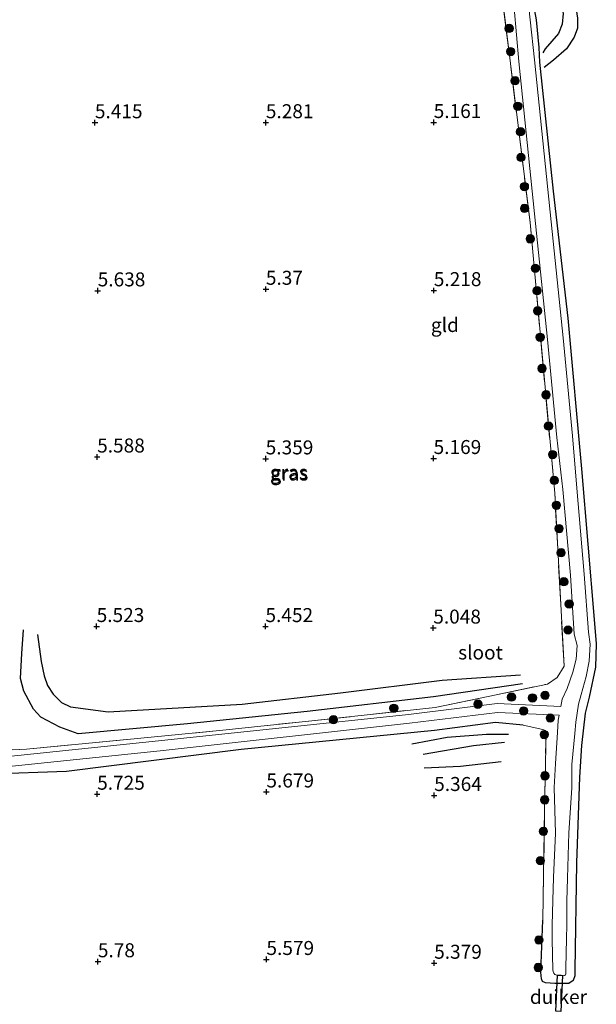
# Model space of a CAD drawing. Units: metres. Extents: x 208677 to 210008, y 456248 to 462501.
# Drawn here: x 209696 to 209799, y 461266 to 461442 of the extents above; entities that cross this region are included whole.
import ezdxf
from ezdxf.enums import TextEntityAlignment as Align

# ---------------------------------------------------------------- set-up
doc = ezdxf.new("R2010")
doc.units = ezdxf.units.M
doc.linetypes.add('IE-TERREINAFSCHEIDING', pattern=[10, 8, -2])
doc.layers.get('0').update_dxf_attribs({"lineweight": 25})
for name, color, linetype, lineweight in [('B-ME-GR-BOOM-S-B1', 93, 'Continuous', 18), ('B-ME-IE-GRASLAND-GV-B6', 93, 'Continuous', 18), ('B-ME-IE-GRONDWERKLIJN-GROND_INGERICHT-GV-B6', 253, 'Continuous', 18), ('B-ME-IE-TERREINAFSCHEIDING-RASTERHEKWERK-L-B1', 8, 'IE-TERREINAFSCHEIDING', 18), ('B-ME-OG-WATER-GV-B6', 153, 'Continuous', 18)]:
    doc.layers.add(name, color=color, linetype=linetype, lineweight=lineweight)
for name, color, linetype in [('B-ME-GW-GRONDWERKLIJN-L-B1', 10, 'Continuous'), ('B-ME-GW-HOOGTEPUNT-S-B1', 10, 'Continuous'), ('B-ME-GW-INSTEEKWATERGANG-L-B1', 10, 'Continuous'), ('B-ME-KW-DUIKER-GV-B6', 10, 'Continuous'), ('B-ME-OG-BREUK-L-B1', 10, 'Continuous')]:
    doc.layers.add(name, color=color, linetype=linetype)
doc.styles.add('NLCS-ISO', font='NLCS-ISO.TTF')

# ---------------------------------------------------------------- blocks, each defined once
blk = doc.blocks.new('hoogtepunt')
for p, q in [((-0.5, 0), (0.5, 0)), ((0, 0.5), (0, -0.5))]:
    blk.add_line(p, q)
blk = doc.blocks.new('boom')
h = blk.add_hatch(color=256)
edge = h.paths.add_edge_path()
edge.add_arc((0, 0), 0.75, 0, 360)
blk.add_circle((0, 0), 0.75)

msp = doc.modelspace()

# ---------------------------------------------------------------- linework, layer by layer
at = {"layer": 'B-ME-GW-GRONDWERKLIJN-L-B1'}
for points in [[(209788.396, 461446.225, 4.8926), (209789.992, 461447.025, 4.8995), (209790.886, 461447.287, 4.8678), (209792.137, 461447.182, 4.9603), (209793.288, 461446.853, 4.8858), (209793.82, 461446.454, 5.01), (209794.631, 461445.582, 4.9363), (209795.638, 461444.13, 4.986), (209795.998, 461441.767, 4.9243), (209796.042, 461440.005, 4.9312), (209795.443, 461438.359, 4.9003), (209794.045, 461436.314, 4.9123), (209791.737, 461434.251, 4.9115), (209790.056, 461432.982, 4.9972)], [(209786.1966, 461322.85, 5.3224), (209770.2819, 461320.5361, 5.3899), (209747.7188, 461317.8962, 5.7274), (209726.315, 461315.7094, 5.7949), (209706.7473, 461313.9537, 5.8624), (209703.4969, 461315.1408, 5.8624), (209700.1049, 461316.9136, 5.8624), (209698.7525, 461318.3569, 5.8624), (209697.0632, 461321.5621, 5.8624), (209696.4594, 461323.793, 5.8624), (209696.7015, 461328.267, 5.8624), (209696.9992, 461332.5243, 5.7274)], [(209766.3775, 461312.1194, 5.4948), (209772.7169, 461313.3473, 5.4948), (209779.7743, 461313.8985, 5.1587), (209783.681, 461313.9048, 4.8945)], [(209768.6172, 461307.8676, 5.3988), (209775.1087, 461308.1724, 5.2067), (209782.3797, 461308.9736, 4.9666)]]:
    msp.add_polyline3d(points, dxfattribs=at)
at = {"layer": 'B-ME-GW-INSTEEKWATERGANG-L-B1'}
for points in [[(209788.0025, 461445.0034, 4.7492), (209788.604, 461441.5037, 4.558), (209789.0974, 461436.5684, 4.7219), (209789.2173, 461433.9334, 4.9405), (209791.68, 461410.8804, 5.0225), (209794.2916, 461388.1956, 5.1318), (209796.7441, 461361.2513, 5.0771), (209798.9854, 461334.3339, 4.9132), (209799.3858, 461330.0259, 4.8312), (209799.2252, 461325.8169, 4.8312), (209798.1171, 461320.4841, 4.9405), (209797.3653, 461317.6519, 5.1045), (209796.7218, 461311.8531, 5.0225), (209796.367, 461306.212, 4.9405), (209795.8381, 461290.9142, 5.2237), (209795.5654, 461271.7029, 5.3355), (209795.5468, 461270.6762, 5.3131), (209795.272, 461269.8894, 5.3355), (209794.4986, 461269.3295, 5.3355), (209791.9408, 461269.3079, 5.2908), (209790.2729, 461269.4505, 5.2908), (209789.7403, 461269.7178, 5.2908), (209789.5578, 461270.1975, 5.2908), (209789.4766, 461271.3387, 5.2908), (209789.8512, 461280.6639, 5.2479)], [(209786.3046, 461315.4964, 5.0457), (209781.3677, 461315.9444, 5.1517), (209770.4285, 461314.5353, 5.6609), (209735.9116, 461311.1475, 5.7627), (209704.6718, 461307.1975, 5.8033), (209690.9927, 461306.7478, 5.876), (209689.9472, 461307.4187, 5.8706), (209689.7344, 461307.6603, 5.8706), (209689.6624, 461308.7483, 5.955), (209689.7576, 461309.6988, 5.9832), (209690.1136, 461310.5037, 5.9832), (209690.9189, 461310.88, 6.0676)]]:
    msp.add_polyline3d(points, dxfattribs=at)
at = {"layer": 'B-ME-IE-GRASLAND-GV-B6'}
for points in [[(209690.9189, 461310.88, 6.0676), (209697.5084, 461311.1676, 6.0078), (209717.3545, 461313.0961, 5.8836), (209732.5943, 461314.5998, 5.8588), (209747.3975, 461316.1387, 5.7594), (209770.5725, 461318.6463, 5.5607), (209790.6565, 461322.8233, 5.3371), (209792.3657, 461323.9831, 5.2891), (209793.6184, 461326.0269, 5.1931), (209791.951, 461356.9075, 5.1202), (209787.5444, 461405.286, 5.0771), (209781.874, 461451.059, 5.077)], [(209693.2318, 461307.9645, 5.397), (209721.4098, 461310.8822, 5.3224), (209766.0101, 461315.848, 5.1734), (209781.6973, 461317.7694, 4.8753), (209792.7436, 461317.2765, 4.362), (209792.573, 461316.3768, 4.362), (209792.4673, 461314.1975, 4.362), (209792.0967, 461308.6554, 4.362), (209791.8341, 461304.3762, 4.362), (209792.0989, 461296.2014, 4.362), (209791.7575, 461288.2436, 4.362), (209791.5889, 461284.1677, 4.362), (209791.4826, 461279.7506, 4.362), (209791.5126, 461277.2206, 4.362), (209791.5947, 461271.7674, 4.362), (209791.6428, 461271.4494, 4.362), (209791.7715, 461271.1757, 4.362), (209791.9537, 461270.9582, 4.362), (209792.1365, 461270.8659, 4.362), (209792.3683, 461270.8472, 4.362), (209793.0977, 461270.8124, 4.362), (209793.6713, 461270.7828, 4.362), (209793.8708, 461270.8995, 4.362), (209793.9142, 461271.05, 4.362), (209793.9219, 461271.2009, 4.362), (209793.9333, 461271.4949, 4.362), (209793.9388, 461272.0942, 4.362), (209794.025, 461277.3676, 4.362), (209794.1372, 461279.7714, 4.362), (209794.1043, 461284.0474, 4.362), (209794.2101, 461288.1521, 4.362), (209794.4844, 461296.2335, 4.362), (209794.9894, 461304.2828, 4.362), (209795.03, 461308.4577, 4.362), (209795.5216, 461313.9774, 4.362), (209795.746, 461316.0286, 4.362), (209796.2285, 461319.2164, 4.362), (209796.6812, 461320.9725, 4.362), (209797.582, 461324.1626, 4.362), (209798.1107, 461326.8892, 4.362), (209798.2661, 461329.9696, 4.362), (209797.9662, 461332.0961, 4.362), (209797.2235, 461342.4313, 4.362), (209795.9315, 461357.8338, 4.362), (209795.1106, 461367.1468, 4.362), (209793.4857, 461384.6487, 4.362), (209791.157, 461407.1077, 4.362), (209788.3492, 461434.3154, 4.362), (209786.7874, 461448.6675, 4.362)], [(209784.2739, 461448.4038, 4.362), (209785.5442, 461434.0181, 4.362), (209788.3512, 461406.8174, 4.362), (209790.6784, 461384.3728, 4.362), (209792.3054, 461366.8486, 4.362), (209793.4171, 461357.568, 4.362), (209794.7691, 461342.3082, 4.362)], [(209788.0025, 461445.0034, 4.7492), (209788.604, 461441.5037, 4.558), (209789.0974, 461436.5684, 4.7219), (209789.2173, 461433.9334, 4.9405), (209791.68, 461410.8804, 5.0225), (209794.2916, 461388.1956, 5.1318), (209796.7441, 461361.2513, 5.0771), (209798.9854, 461334.3339, 4.9132), (209799.3858, 461330.0259, 4.8312), (209799.2252, 461325.8169, 4.8312), (209798.1171, 461320.4841, 4.9405), (209797.3653, 461317.6519, 5.1045), (209796.7218, 461311.8531, 5.0225), (209796.367, 461306.212, 4.9405), (209795.8381, 461290.9142, 5.2237), (209795.5654, 461271.7029, 5.3355), (209795.5468, 461270.6762, 5.3131), (209795.272, 461269.8894, 5.3355), (209794.4986, 461269.3295, 5.3355), (209791.9408, 461269.3079, 5.2908), (209790.2729, 461269.4505, 5.2908), (209789.7403, 461269.7178, 5.2908), (209789.5578, 461270.1975, 5.2908), (209789.4766, 461271.3387, 5.2908), (209789.8512, 461280.6639, 5.2479)], [(209794.7691, 461342.3082, 4.362), (209795.4231, 461331.7105, 4.362), (209795.9875, 461329.7436, 4.362), (209795.8027, 461327.2898, 4.362), (209795.1885, 461324.9538, 4.362), (209794.1718, 461322.0204, 4.362), (209793.2864, 461320.1398, 4.362), (209793.0358, 461318.8182, 4.3518), (209781.6371, 461319.3269, 4.8753), (209765.8341, 461317.3912, 5.1734), (209721.1093, 461312.6701, 5.3224), (209693.0876, 461309.7484, 5.397)], [(209789.8512, 461280.6639, 5.2479), (209790.1186, 461300.4526, 5.1252), (209790.3967, 461314.2133, 5.0457), (209790.2792, 461314.5328, 5.0457), (209789.8422, 461314.7349, 5.0457), (209786.3046, 461315.4964, 5.0457), (209781.3677, 461315.9444, 5.1517), (209770.4285, 461314.5353, 5.6609), (209735.9116, 461311.1475, 5.7627), (209704.6718, 461307.1975, 5.8033), (209690.9927, 461306.7478, 5.876)]]:
    msp.add_polyline3d(points, dxfattribs=at)
at = {"layer": 'B-ME-IE-GRONDWERKLIJN-GROND_INGERICHT-GV-B6'}
for points in [[(209781.874, 461451.059, 5.077), (209787.5444, 461405.286, 5.0771), (209791.951, 461356.9075, 5.1202), (209793.6184, 461326.0269, 5.1931), (209792.3657, 461323.9831, 5.2891), (209790.6565, 461322.8233, 5.3371), (209770.5725, 461318.6463, 5.5607), (209747.3975, 461316.1387, 5.7594), (209732.5943, 461314.5998, 5.8588), (209717.3545, 461313.0961, 5.8836), (209697.5084, 461311.1676, 6.0078), (209690.9189, 461310.88, 6.0676)], [(209789.8512, 461280.6639, 5.2479), (209789.4766, 461271.3387, 5.2908), (209789.5578, 461270.1975, 5.2908), (209789.7403, 461269.7178, 5.2908), (209790.2729, 461269.4505, 5.2908), (209791.9408, 461269.3079, 5.2908), (209794.4986, 461269.3295, 5.3355), (209795.272, 461269.8894, 5.3355), (209795.5468, 461270.6762, 5.3131), (209795.5654, 461271.7029, 5.3355), (209795.8381, 461290.9142, 5.2237), (209796.367, 461306.212, 4.9405), (209796.7218, 461311.8531, 5.0225), (209797.3653, 461317.6519, 5.1045), (209798.1171, 461320.4841, 4.9405), (209799.2252, 461325.8169, 4.8312), (209799.3858, 461330.0259, 4.8312), (209798.9854, 461334.3339, 4.9132), (209796.7441, 461361.2513, 5.0771), (209794.2916, 461388.1956, 5.1318), (209791.68, 461410.8804, 5.0225), (209789.2173, 461433.9334, 4.9405), (209789.0974, 461436.5684, 4.7219), (209788.604, 461441.5037, 4.558), (209788.0025, 461445.0034, 4.7492)], [(209690.9927, 461306.7478, 5.876), (209704.6718, 461307.1975, 5.8033), (209735.9116, 461311.1475, 5.7627), (209770.4285, 461314.5353, 5.6609), (209781.3677, 461315.9444, 5.1517), (209786.3046, 461315.4964, 5.0457), (209789.8422, 461314.7349, 5.0457), (209790.2792, 461314.5328, 5.0457), (209790.3967, 461314.2133, 5.0457), (209790.1186, 461300.4526, 5.1252), (209789.8512, 461280.6639, 5.2479)]]:
    msp.add_polyline3d(points, dxfattribs=at)
at = {"layer": 'B-ME-IE-TERREINAFSCHEIDING-RASTERHEKWERK-L-B1'}
for points in [[(209690.9189, 461310.88, 6.0676), (209697.5084, 461311.1676, 6.0078), (209717.3545, 461313.0961, 5.8836), (209732.5943, 461314.5998, 5.8588), (209747.3975, 461316.1387, 5.7594), (209770.5725, 461318.6463, 5.5607), (209790.6565, 461322.8233, 5.3371), (209792.3657, 461323.9831, 5.2891), (209793.6184, 461326.0269, 5.1931), (209791.951, 461356.9075, 5.1202), (209787.5444, 461405.286, 5.0771), (209781.874, 461451.059, 5.077)], [(209789.8512, 461280.6639, 5.2479), (209790.1186, 461300.4526, 5.1252), (209790.3967, 461314.2133, 5.0457), (209790.2792, 461314.5328, 5.0457), (209789.8422, 461314.7349, 5.0457), (209786.3046, 461315.4964, 5.0457)]]:
    msp.add_polyline3d(points, dxfattribs=at)
at = {"layer": 'B-ME-KW-DUIKER-GV-B6'}
msp.add_polyline3d([(209792.1439, 461264.3778, 4.3572), (209792.4336, 461270.8228, 4.362), (209793.3327, 461270.7824, 4.362), (209793.043, 461264.3374, 4.3572), (209792.1439, 461264.3778, 4.3572)], dxfattribs=at)
at = {"layer": 'B-ME-OG-BREUK-L-B1'}
for points in [[(209789.144, 461444.336, 4.5739), (209790.762, 461444.588, 4.5379), (209792.061, 461444.414, 4.5744), (209792.721, 461444.052, 4.5928), (209793.291, 461443.526, 4.593), (209793.484, 461442.584, 4.5628), (209793.263, 461440.689, 4.558), (209792.604, 461439.054, 4.5338), (209790.228, 461436.278, 4.635), (209789.797, 461435.569, 4.819)], [(209699.4791, 461331.709, 5.5924), (209700.1467, 461326.8342, 5.6599), (209700.695, 461324.2727, 5.6599), (209701.257, 461322.5522, 5.5924), (209702.2638, 461320.9938, 5.5924), (209703.7995, 461319.5179, 5.5924), (209705.3913, 461318.7457, 5.5924), (209712.1097, 461317.8523, 5.3899), (209736.0527, 461319.2375, 5.3899), (209753.6785, 461321.2433, 5.3899), (209771.8092, 461323.5383, 4.9849), (209785.8283, 461324.4712, 4.8499)], [(209768.4507, 461310.3232, 5.1346), (209777.4535, 461311.8652, 4.8705), (209782.9873, 461312.4477, 4.8705)]]:
    msp.add_polyline3d(points, dxfattribs=at)
at = {"layer": 'B-ME-OG-WATER-GV-B6'}
for points in [[(209786.7874, 461448.6675, 4.362), (209788.3492, 461434.3154, 4.362), (209791.157, 461407.1077, 4.362), (209793.4857, 461384.6487, 4.362), (209795.1106, 461367.1468, 4.362), (209795.9315, 461357.8338, 4.362), (209797.2235, 461342.4313, 4.362), (209797.9662, 461332.0961, 4.362), (209798.2661, 461329.9696, 4.362), (209798.1107, 461326.8892, 4.362), (209797.582, 461324.1626, 4.362), (209796.6812, 461320.9725, 4.362), (209796.2285, 461319.2164, 4.362), (209795.746, 461316.0286, 4.362), (209795.5216, 461313.9774, 4.362), (209795.03, 461308.4577, 4.362), (209794.9894, 461304.2828, 4.362), (209794.4844, 461296.2335, 4.362), (209794.2101, 461288.1521, 4.362), (209794.1043, 461284.0474, 4.362), (209794.1372, 461279.7714, 4.362), (209794.025, 461277.3676, 4.362), (209793.9388, 461272.0942, 4.362), (209793.9333, 461271.4949, 4.362), (209793.9219, 461271.2009, 4.362), (209793.9142, 461271.05, 4.362), (209793.8708, 461270.8995, 4.362), (209793.6713, 461270.7828, 4.362), (209793.0977, 461270.8124, 4.362), (209792.3683, 461270.8472, 4.362), (209792.1365, 461270.8659, 4.362), (209791.9537, 461270.9582, 4.362), (209791.7715, 461271.1757, 4.362), (209791.6428, 461271.4494, 4.362), (209791.5947, 461271.7674, 4.362), (209791.5126, 461277.2206, 4.362), (209791.4826, 461279.7506, 4.362), (209791.5889, 461284.1677, 4.362), (209791.7575, 461288.2436, 4.362), (209792.0989, 461296.2014, 4.362), (209791.8341, 461304.3762, 4.362), (209792.0967, 461308.6554, 4.362), (209792.4673, 461314.1975, 4.362), (209792.573, 461316.3768, 4.362), (209792.7436, 461317.2765, 4.362), (209781.6973, 461317.7694, 4.8753), (209766.0101, 461315.848, 5.1734), (209721.4098, 461310.8822, 5.3224), (209693.2318, 461307.9645, 5.397)], [(209794.7691, 461342.3082, 4.362), (209793.4171, 461357.568, 4.362), (209792.3054, 461366.8486, 4.362), (209790.6784, 461384.3728, 4.362), (209788.3512, 461406.8174, 4.362), (209785.5442, 461434.0181, 4.362), (209784.2739, 461448.4038, 4.362)], [(209693.0876, 461309.7484, 5.397), (209721.1093, 461312.6701, 5.3224), (209765.8341, 461317.3912, 5.1734), (209781.6371, 461319.3269, 4.8753), (209793.0358, 461318.8182, 4.3518), (209793.2864, 461320.1398, 4.362), (209794.1718, 461322.0204, 4.362), (209795.1885, 461324.9538, 4.362), (209795.8027, 461327.2898, 4.362), (209795.9875, 461329.7436, 4.362), (209795.4231, 461331.7105, 4.362), (209794.7691, 461342.3082, 4.362)]]:
    msp.add_polyline3d(points, dxfattribs=at)

# ---------------------------------------------------------------- block references
at = {"layer": 'B-ME-GR-BOOM-S-B1', "rotation": 90}
for p in [(209783.8064, 461439.954, 5.0139), (209784.0686, 461435.8187, 5.0139), (209784.8704, 461430.5973, 5.0139), (209785.3513, 461426.0421, 5.0139), (209785.8323, 461421.4869, 5.0139), (209785.9191, 461416.9118, 5.0139), (209786.5409, 461411.6992, 5.0139), (209786.5576, 461407.8031, 5.0139), (209787.5682, 461402.3587, 5.0139), (209788.4775, 461397.095, 5.1795), (209788.7964, 461393.0899, 5.1795), (209788.8991, 461389.5034, 5.1795), (209789.3516, 461384.7827, 5.1795), (209789.6916, 461379.1976, 5.0967), (209790.3972, 461374.4897, 5.1795), (209790.8345, 461368.9095, 5.1795), (209791.5598, 461363.8122, 5.1795), (209791.8702, 461359.2016, 5.1795), (209792.2496, 461354.7701, 5.1795), (209792.7363, 461350.6036, 5.0802), (209793.0947, 461346.2836, 5.0471), (209793.5932, 461341.1095, 5.0471), (209794.5283, 461337.1339, 5.0471), (209794.3248, 461332.4859, 5.0471), (209784.2184, 461320.5056, 5.0719), (209787.9773, 461320.3473, 4.8483), (209790.2236, 461320.8131, 5.1133), (209763.1907, 461318.5133, 5.6134), (209778.2096, 461319.2328, 5.163), (209786.3827, 461318.0211, 4.6248), (209752.38, 461316.4496, 5.5786), (209791.1473, 461316.7586, 4.4509), (209790.0849, 461313.8031, 5.1464), (209790.2015, 461306.438, 5.0355), (209790.1627, 461302.1482, 5.1497), (209789.9262, 461296.5147, 5.2259), (209789.38, 461291.2787, 5.2259), (209789.1179, 461277.1045, 5.2259), (209789.0043, 461272.1982, 5.1878)]:
    msp.add_blockref('boom', p, dxfattribs=at)
at = {"layer": 'B-ME-GW-HOOGTEPUNT-S-B1', "rotation": 90}
for p in [(209709.748, 461423.116, 5.415), (209709.748, 461423.116, 5.415), (209740.305, 461423.127, 5.2807), (209740.305, 461423.127, 5.2807), (209770.315, 461423.162, 5.1614), (209770.315, 461423.162, 5.1614), (209710.25, 461393.087, 5.6384), (209710.25, 461393.087, 5.6384), (209740.312, 461393.37, 5.3701), (209740.312, 461393.37, 5.3701), (209770.333, 461393.13, 5.2178), (209770.333, 461393.13, 5.2178), (209710.151, 461363.409, 5.5879), (209710.151, 461363.409, 5.5879), (209740.282, 461363.074, 5.3593), (209740.282, 461363.074, 5.3593), (209770.297, 461363.138, 5.1689), (209770.297, 461363.138, 5.1689), (209710.062, 461333.125, 5.5233), (209710.062, 461333.125, 5.5233), (209740.24, 461333.116, 5.4518), (209740.24, 461333.116, 5.4518), (209770.238, 461332.848, 5.0482), (209770.238, 461332.848, 5.0482), (209710.154, 461303.17, 5.725), (209710.154, 461303.17, 5.725), (209740.407, 461303.572, 5.6786), (209740.407, 461303.572, 5.6786), (209770.4, 461302.942, 5.364), (209770.4, 461302.942, 5.364), (209710.28, 461273.24, 5.7797), (209710.28, 461273.24, 5.7797), (209740.415, 461273.648, 5.5793), (209740.415, 461273.648, 5.5793), (209770.399, 461272.974, 5.3789), (209770.399, 461272.974, 5.3789)]:
    msp.add_blockref('hoogtepunt', p, dxfattribs=at)

# ---------------------------------------------------------------- texts
at = {"layer": 'B-ME-GW-HOOGTEPUNT-S-B1', "ltscale": 0.2, "style": 'NLCS-ISO'}
for s, p in [('5.415', (209709.748, 461423.116, 5.415)), ('5.415', (209709.748, 461423.116, 5.415)), ('5.281', (209740.305, 461423.127, 5.2807)), ('5.281', (209740.305, 461423.127, 5.2807)), ('5.161', (209770.315, 461423.162, 5.1614)), ('5.161', (209770.315, 461423.162, 5.1614)), ('5.638', (209710.25, 461393.087, 5.6384)), ('5.638', (209710.25, 461393.087, 5.6384)), ('5.37', (209740.312, 461393.37, 5.3701)), ('5.37', (209740.312, 461393.37, 5.3701)), ('5.218', (209770.333, 461393.13, 5.2178)), ('5.218', (209770.333, 461393.13, 5.2178)), ('5.588', (209710.151, 461363.409, 5.5879)), ('5.588', (209710.151, 461363.409, 5.5879)), ('5.359', (209740.282, 461363.074, 5.3593)), ('5.359', (209740.282, 461363.074, 5.3593)), ('5.169', (209770.297, 461363.138, 5.1689)), ('5.169', (209770.297, 461363.138, 5.1689)), ('5.523', (209710.062, 461333.125, 5.5233)), ('5.523', (209710.062, 461333.125, 5.5233)), ('5.452', (209740.24, 461333.116, 5.4518)), ('5.452', (209740.24, 461333.116, 5.4518)), ('5.048', (209770.238, 461332.848, 5.0482)), ('5.048', (209770.238, 461332.848, 5.0482)), ('5.725', (209710.154, 461303.17, 5.725)), ('5.725', (209710.154, 461303.17, 5.725)), ('5.679', (209740.407, 461303.572, 5.6786)), ('5.679', (209740.407, 461303.572, 5.6786)), ('5.364', (209770.4, 461302.942, 5.364)), ('5.364', (209770.4, 461302.942, 5.364)), ('5.78', (209710.28, 461273.24, 5.7797)), ('5.78', (209710.28, 461273.24, 5.7797)), ('5.579', (209740.415, 461273.648, 5.5793)), ('5.579', (209740.415, 461273.648, 5.5793)), ('5.379', (209770.399, 461272.974, 5.3789)), ('5.379', (209770.399, 461272.974, 5.3789))]:
    msp.add_text(s, height=2.5, dxfattribs=at).set_placement(p, align=Align.BOTTOM_LEFT)
at = {"layer": 'B-ME-IE-GRASLAND-GV-B6', "ltscale": 0.2, "style": 'NLCS-ISO'}
for p in [(209744.4216, 461360.661), (209744.5241, 461360.4302)]:
    msp.add_text('gras', height=2.5, dxfattribs=at).set_placement(p, align=Align.MIDDLE_CENTER)
at = {"layer": 'B-ME-IE-GRONDWERKLIJN-GROND_INGERICHT-GV-B6', "ltscale": 0.2, "style": 'NLCS-ISO'}
msp.add_text('gld', height=2.5, dxfattribs=at).set_placement((209772.3183, 461386.9675), align=Align.MIDDLE_CENTER)
at = {"layer": 'B-ME-KW-DUIKER-GV-B6', "ltscale": 0.2, "style": 'NLCS-ISO'}
msp.add_text('duiker', height=2.5, dxfattribs=at).set_placement((209792.6194, 461266.9396), align=Align.MIDDLE_CENTER)
at = {"layer": 'B-ME-OG-WATER-GV-B6', "ltscale": 0.2, "style": 'NLCS-ISO'}
msp.add_text('sloot', height=2.5, dxfattribs=at).set_placement((209778.6774, 461328.4716), align=Align.MIDDLE_CENTER)

doc.saveas('drawing.dxf')
